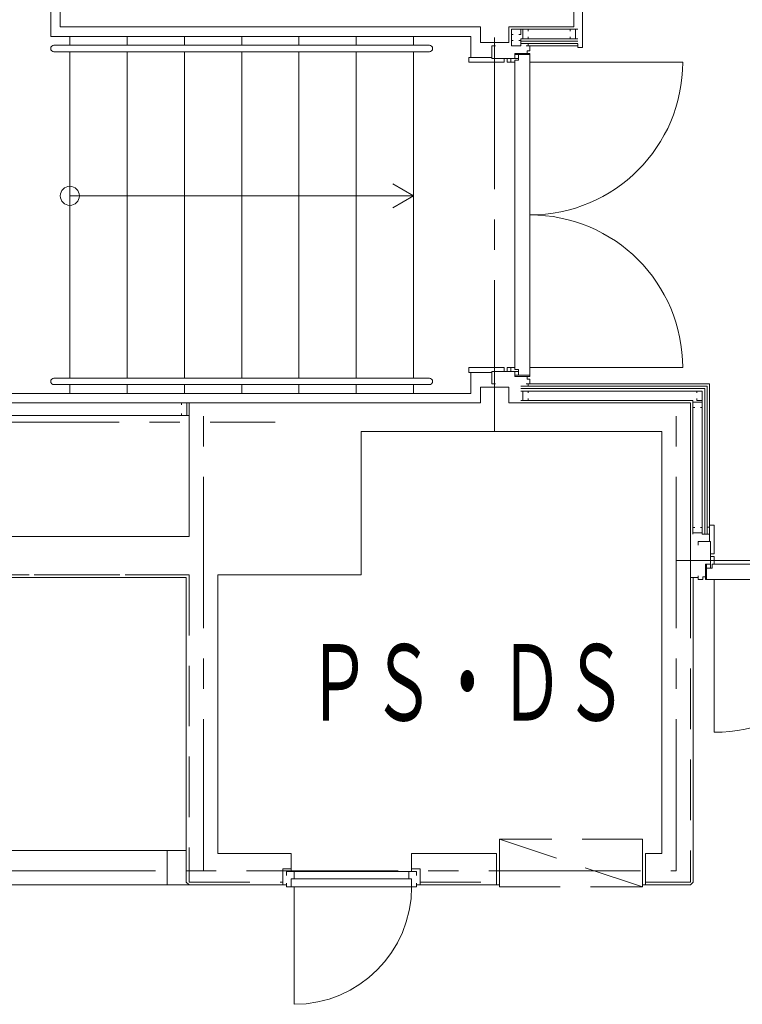
# Model space of a CAD drawing. Units: millimetres. Extents: x -33650 to 32900, y -27866 to 24710.
# Drawn here: x 12062 to 15847, y -16253 to -11096 of the extents above; entities that cross this region are included whole.
import ezdxf
from ezdxf.enums import TextEntityAlignment as Align

# ---------------------------------------------------------------- set-up
doc = ezdxf.new("R2010")
doc.units = ezdxf.units.MM
doc.header["$LTSCALE"] = 25
doc.linetypes.add('CENTER', pattern=[50.8, 31.75, -6.35, 6.35, -6.35])
doc.linetypes.add('DASHED', pattern=[19.05, 12.7, -6.35])
for name, color, linetype in [('_0-0_0', 7, 'Continuous'), ('_0-9_図面枠', 7, 'Continuous'), ('_0-c_面積ハッチング__施設共用部__', 7, 'Continuous'), ('_1-3_道路____2', 7, 'Continuous'), ('_1-4_道路測点', 7, 'Continuous'), ('_1-5_面積ポリライン1F', 7, 'Continuous'), ('_1-6_面積ポリライン2F', 7, 'Continuous'), ('_1-c_17_表罫線1', 7, 'Continuous'), ('_1-d_17_GL線', 7, 'Continuous'), ('_2-0_Q_求積線', 7, 'Continuous'), ('_2-1_Q_求積文字', 7, 'Continuous'), ('_2-2_Q_求積寸法', 7, 'Continuous'), ('_2-7_04_文字1', 7, 'Continuous'), ('_2-f_04_文字2', 7, 'Continuous'), ('_4-1_11_建具5', 7, 'Continuous'), ('_5-3_10_間仕切2', 7, 'Continuous')]:
    doc.layers.add(name, color=color, linetype=linetype)
doc.styles.add('dcStyle0', font='txt.shx', dxfattribs={"width": 0.8, "bigfont": 'bigfont'})

# ---------------------------------------------------------------- blocks, each defined once
blk = doc.blocks.new('DC_GROUP_１階・２階\u3000ホール平面\u3000観覧席配置図：20190206_210')
at = {"layer": '_2-0_Q_求積線', "color": 7, "linetype": 'Continuous', "lineweight": 13}
for p, q in [((14985, -10976.9), (14985, -10956.9)), ((14985, -10956.9), (15010, -10956.9)), ((15010, -10956.9), (15010, -11002.9)), ((15010, -11002.9), (15025, -11002.9)), ((15025, -11036.9), (15010, -11036.9)), ((15010, -11036.9), (15010, -11241.9)), ((15025, -11002.9), (15025, -11036.9)), ((14985, -11241.9), (14985, -11221.9)), ((15010, -11241.9), (14985, -11241.9))]:
    blk.add_line(p, q, dxfattribs=at)
blk = doc.blocks.new('DC_GROUP_１階・２階\u3000ホール平面\u3000観覧席配置図：20190206_214')
at = {"layer": '_2-0_Q_求積線', "color": 7, "linetype": 'Continuous', "lineweight": 13}
for p, q in [((14600, -12918.2), (14415, -12918.2)), ((14415, -12918.2), (14415, -12943.2)), ((14415, -12943.2), (14535, -12943.2)), ((14600, -12938.2), (14600, -12918.2))]:
    blk.add_line(p, q, dxfattribs=at)
blk = doc.blocks.new('DC_GROUP_１階・２階\u3000ホール平面\u3000観覧席配置図：20190206_215')
at = {"layer": '_2-0_Q_求積線', "color": 7, "linetype": 'Continuous', "lineweight": 13}
for p, q in [((14415, -11318.2), (14415, -11293.2)), ((14415, -11293.2), (14535, -11293.2)), ((14600, -11318.2), (14415, -11318.2)), ((14600, -11298.2), (14600, -11318.2))]:
    blk.add_line(p, q, dxfattribs=at)
blk = doc.blocks.new('DC_GROUP_１階・２階\u3000ホール平面\u3000観覧席配置図：20190206_229')
at = {"layer": '_2-0_Q_求積線', "color": 7, "linetype": 'Continuous', "lineweight": 13}
for p, q in [((15700, -13743.2), (15675, -13743.2)), ((15675, -13743.2), (15675, -13828.2)), ((15700, -13893.2), (15700, -13743.2)), ((15680, -13893.2), (15700, -13893.2))]:
    blk.add_line(p, q, dxfattribs=at)
blk = doc.blocks.new('DC_GROUP_１階・２階\u3000ホール平面\u3000観覧席配置図：20190206_230')
at = {"layer": '_2-0_Q_求積線', "color": 7, "linetype": 'Continuous', "lineweight": 13}
for p, q in [((14100, -15596.2), (14100, -15558.2)), ((14100, -15558.2), (14140, -15558.2)), ((14140, -15558.2), (14140, -15578.2)), ((14115, -15596.2), (14100, -15596.2)), ((14115, -15638.2), (14115, -15596.2)), ((14140, -15618.2), (14140, -15638.2)), ((14140, -15638.2), (14115, -15638.2))]:
    blk.add_line(p, q, dxfattribs=at)
blk = doc.blocks.new('DC_GROUP_１階・２階\u3000ホール平面\u3000観覧席配置図：20190206_231')
at = {"layer": '_2-0_Q_求積線', "color": 7, "linetype": 'Continuous', "lineweight": 13}
for p, q in [((13500, -15558.2), (13460, -15558.2)), ((13460, -15558.2), (13460, -15578.2)), ((13500, -15596.2), (13500, -15558.2)), ((13460, -15618.2), (13460, -15638.2)), ((13485, -15638.2), (13485, -15596.2)), ((13485, -15596.2), (13500, -15596.2)), ((13460, -15638.2), (13485, -15638.2))]:
    blk.add_line(p, q, dxfattribs=at)
blk = doc.blocks.new('DC_GROUP_１階・２階\u3000ホール平面\u3000観覧席配置図：20190206_458')
at = {"layer": '_2-0_Q_求積線', "color": 7, "linetype": 'Continuous', "lineweight": 18}
for p, q in [((14535, -13003.2), (14535, -12938.2)), ((14535, -12938.2), (14675, -12938.2)), ((14615, -12918.2), (14655, -12918.2)), ((14615, -12918.2), (14615, -12938.2)), ((14635, -12918.2), (14635, -12938.2)), ((14655, -12938.2), (14655, -12964.2)), ((14655, -12958.2), (14735, -12958.2)), ((14655, -12964.2), (14735, -12964.2)), ((14720, -12964.3), (14720, -12978.2)), ((14735, -12978.2), (14720, -12978.2)), ((14735, -12958.2), (14735, -12964.2)), ((14735, -12978.2), (14735, -13003.2)), ((14555, -13003.2), (14535, -13003.2)), ((14735, -13003.2), (14715, -13003.2)), ((14735, -13003.2), (14715, -13003.2))]:
    blk.add_line(p, q, dxfattribs=at)
blk = doc.blocks.new('DC_GROUP_１階・２階\u3000ホール平面\u3000観覧席配置図：20190206_459')
at = {"layer": '_2-0_Q_求積線', "color": 7, "linetype": 'Continuous', "lineweight": 18}
for p, q in [((14555, -11233.2), (14535, -11233.2)), ((14535, -11233.2), (14535, -11298.2)), ((14735, -11233.2), (14715, -11233.2)), ((14735, -11233.2), (14715, -11233.2)), ((14735, -11258.2), (14735, -11233.2)), ((14655, -11272.2), (14735, -11272.2)), ((14655, -11298.2), (14655, -11272.2)), ((14655, -11278.2), (14735, -11278.2)), ((14735, -11258.2), (14720, -11258.2)), ((14720, -11272.1), (14720, -11258.2)), ((14735, -11278.2), (14735, -11272.2)), ((14535, -11298.2), (14675, -11298.2)), ((14615, -11318.2), (14615, -11298.2)), ((14615, -11318.2), (14655, -11318.2)), ((14635, -11318.2), (14635, -11298.2))]:
    blk.add_line(p, q, dxfattribs=at)
blk = doc.blocks.new('DC_GROUP_１階・２階\u3000ホール平面\u3000観覧席配置図：20190206_460')
at = {"layer": '_2-0_Q_求積線', "color": 7, "linetype": 'Continuous', "lineweight": 18}
for p, q in [((15615, -13848.2), (15615, -13828.2)), ((15615, -13828.2), (15680, -13828.2)), ((15680, -13828.2), (15680, -13968.2)), ((15700, -13908.2), (15680, -13908.2)), ((15700, -13908.2), (15700, -13948.2)), ((15654, -13948.2), (15654, -14028.2)), ((15680, -13948.2), (15654, -13948.2)), ((15660, -13948.2), (15660, -14028.2)), ((15700, -13928.2), (15680, -13928.2)), ((15615, -14028.2), (15615, -14008.2)), ((15615, -14028.2), (15615, -14008.2)), ((15640, -14028.2), (15615, -14028.2)), ((15640, -14028.2), (15640, -14013.2)), ((15653.9, -14013.2), (15640, -14013.2)), ((15660, -14028.2), (15654, -14028.2))]:
    blk.add_line(p, q, dxfattribs=at)
blk = doc.blocks.new('DC_GROUP_１階・２階\u3000ホール平面\u3000観覧席配置図：20190206_593')
at = {"layer": '_2-0_Q_求積線', "color": 7, "linetype": 'Continuous', "lineweight": 13}
for p, q in [((14985, -10976.9), (14985, -10956.9)), ((14985, -10956.9), (15010, -10956.9)), ((15010, -10956.9), (15010, -11002.9)), ((15010, -11002.9), (15025, -11002.9)), ((15025, -11036.9), (15010, -11036.9)), ((15010, -11036.9), (15010, -11241.9)), ((15025, -11002.9), (15025, -11036.9)), ((14985, -11241.9), (14985, -11221.9)), ((15010, -11241.9), (14985, -11241.9))]:
    blk.add_line(p, q, dxfattribs=at)
blk = doc.blocks.new('DC_GROUP_１階・２階\u3000ホール平面\u3000観覧席配置図：20190206_597')
at = {"layer": '_2-0_Q_求積線', "color": 7, "linetype": 'Continuous', "lineweight": 13}
for p, q in [((14600, -12918.2), (14415, -12918.2)), ((14415, -12918.2), (14415, -12943.2)), ((14415, -12943.2), (14535, -12943.2)), ((14600, -12938.2), (14600, -12918.2))]:
    blk.add_line(p, q, dxfattribs=at)
blk = doc.blocks.new('DC_GROUP_１階・２階\u3000ホール平面\u3000観覧席配置図：20190206_598')
at = {"layer": '_2-0_Q_求積線', "color": 7, "linetype": 'Continuous', "lineweight": 13}
for p, q in [((14415, -11318.2), (14415, -11293.2)), ((14415, -11293.2), (14535, -11293.2)), ((14600, -11298.2), (14600, -11318.2))]:
    blk.add_line(p, q, dxfattribs=at)
blk = doc.blocks.new('DC_GROUP_１階・２階\u3000ホール平面\u3000観覧席配置図：20190206_611')
at = {"layer": '_2-0_Q_求積線', "color": 7, "linetype": 'Continuous', "lineweight": 13}
for p, q in [((15700, -13743.2), (15675, -13743.2)), ((15675, -13743.2), (15675, -13828.2)), ((15700, -13893.2), (15700, -13743.2)), ((15680, -13893.2), (15700, -13893.2))]:
    blk.add_line(p, q, dxfattribs=at)
blk = doc.blocks.new('DC_GROUP_１階・２階\u3000ホール平面\u3000観覧席配置図：20190206_612')
at = {"layer": '_2-0_Q_求積線', "color": 7, "linetype": 'Continuous', "lineweight": 13}
for p, q in [((14100, -15596.2), (14100, -15558.2)), ((14100, -15558.2), (14140, -15558.2)), ((14140, -15558.2), (14140, -15578.2)), ((14115, -15596.2), (14100, -15596.2)), ((14115, -15638.2), (14115, -15596.2)), ((14140, -15618.2), (14140, -15638.2)), ((14140, -15638.2), (14115, -15638.2))]:
    blk.add_line(p, q, dxfattribs=at)
blk = doc.blocks.new('DC_GROUP_１階・２階\u3000ホール平面\u3000観覧席配置図：20190206_613')
at = {"layer": '_2-0_Q_求積線', "color": 7, "linetype": 'Continuous', "lineweight": 13}
for p, q in [((13500, -15558.2), (13460, -15558.2)), ((13460, -15558.2), (13460, -15578.2)), ((13500, -15596.2), (13500, -15558.2)), ((13460, -15618.2), (13460, -15638.2)), ((13485, -15638.2), (13485, -15596.2)), ((13485, -15596.2), (13500, -15596.2)), ((13460, -15638.2), (13485, -15638.2))]:
    blk.add_line(p, q, dxfattribs=at)
blk = doc.blocks.new('DC_GROUP_１階・２階\u3000ホール平面\u3000観覧席配置図：20190206_822')
at = {"layer": '_2-0_Q_求積線', "color": 7, "linetype": 'Continuous', "lineweight": 18}
for p, q in [((14535, -13003.2), (14535, -12938.2)), ((14535, -12938.2), (14675, -12938.2)), ((14615, -12918.2), (14655, -12918.2)), ((14615, -12918.2), (14615, -12938.2)), ((14635, -12918.2), (14635, -12938.2)), ((14655, -12938.2), (14655, -12964.2)), ((14655, -12958.2), (14735, -12958.2)), ((14655, -12964.2), (14735, -12964.2)), ((14720, -12964.3), (14720, -12978.2)), ((14735, -12978.2), (14720, -12978.2)), ((14735, -12958.2), (14735, -12964.2)), ((14735, -12978.2), (14735, -13003.2)), ((14555, -13003.2), (14535, -13003.2)), ((14735, -13003.2), (14715, -13003.2)), ((14735, -13003.2), (14715, -13003.2))]:
    blk.add_line(p, q, dxfattribs=at)
blk = doc.blocks.new('DC_GROUP_１階・２階\u3000ホール平面\u3000観覧席配置図：20190206_823')
at = {"layer": '_2-0_Q_求積線', "color": 7, "linetype": 'Continuous', "lineweight": 18}
for p, q in [((14555, -11233.2), (14535, -11233.2)), ((14535, -11233.2), (14535, -11298.2)), ((14735, -11233.2), (14715, -11233.2)), ((14735, -11233.2), (14715, -11233.2)), ((14735, -11258.2), (14735, -11233.2)), ((14655, -11272.2), (14735, -11272.2)), ((14655, -11298.2), (14655, -11272.2)), ((14655, -11278.2), (14735, -11278.2)), ((14735, -11258.2), (14720, -11258.2)), ((14720, -11272.1), (14720, -11258.2)), ((14735, -11278.2), (14735, -11272.2)), ((14535, -11298.2), (14675, -11298.2)), ((14615, -11318.2), (14615, -11298.2)), ((14615, -11318.2), (14655, -11318.2)), ((14635, -11318.2), (14635, -11298.2))]:
    blk.add_line(p, q, dxfattribs=at)
blk = doc.blocks.new('DC_GROUP_１階・２階\u3000ホール平面\u3000観覧席配置図：20190206_824')
at = {"layer": '_2-0_Q_求積線', "color": 7, "linetype": 'Continuous', "lineweight": 18}
for p, q in [((15615, -13848.2), (15615, -13828.2)), ((15615, -13828.2), (15680, -13828.2)), ((15680, -13828.2), (15680, -13968.2)), ((15700, -13908.2), (15680, -13908.2)), ((15700, -13908.2), (15700, -13948.2)), ((15654, -13948.2), (15654, -14028.2)), ((15680, -13948.2), (15654, -13948.2)), ((15660, -13948.2), (15660, -14028.2)), ((15700, -13928.2), (15680, -13928.2)), ((15615, -14028.2), (15615, -14008.2)), ((15615, -14028.2), (15615, -14008.2)), ((15640, -14028.2), (15615, -14028.2)), ((15640, -14028.2), (15640, -14013.2)), ((15653.9, -14013.2), (15640, -14013.2)), ((15660, -14028.2), (15654, -14028.2))]:
    blk.add_line(p, q, dxfattribs=at)
blk = doc.blocks.new('DC_GROUP_１階・２階\u3000ホール平面\u3000観覧席配置図：20190206_310')
at = {"layer": '_4-1_11_建具5', "color": 2, "linetype": 'Continuous', "lineweight": 13}
for p, q in [((14972.9, -11145.7), (14944.9, -11145.7)), ((14944.9, -11145.7), (14944.9, -11155.8)), ((14944.9, -11185.6), (14944.9, -11195.7)), ((14972.9, -11195.7), (14972.9, -11145.7)), ((14944.9, -11195.7), (14972.9, -11195.7))]:
    blk.add_line(p, q, dxfattribs=at)
blk = doc.blocks.new('DC_GROUP_１階・２階\u3000ホール平面\u3000観覧席配置図：20190206_320')
at = {"layer": '_4-1_11_建具5', "color": 2, "linetype": 'Continuous', "lineweight": 13}
for p, q in [((14696.8, -11195.7), (14696.8, -11145.7)), ((14696.8, -11145.7), (14724.8, -11145.7)), ((14724.8, -11145.7), (14724.8, -11155.8)), ((14724.8, -11185.6), (14724.8, -11195.7)), ((14724.8, -11195.7), (14696.8, -11195.7))]:
    blk.add_line(p, q, dxfattribs=at)
blk = doc.blocks.new('DC_GROUP_１階・２階\u3000ホール平面\u3000観覧席配置図：20190206_321')
at = {"layer": '_4-1_11_建具5', "color": 2, "linetype": 'Continuous', "lineweight": 13}
for p, q in [((14637.5, -11233.2), (14637.5, -11205.2)), ((14637.5, -11205.2), (14647.6, -11205.2)), ((14687.5, -11233.2), (14637.5, -11233.2)), ((14677.4, -11205.2), (14687.5, -11205.2)), ((14687.5, -11205.2), (14687.5, -11233.2))]:
    blk.add_line(p, q, dxfattribs=at)
blk = doc.blocks.new('DC_GROUP_１階・２階\u3000ホール平面\u3000観覧席配置図：20190206_322')
at = {"layer": '_4-1_11_建具5', "color": 2, "linetype": 'Continuous', "lineweight": 13}
for p, q in [((14687.5, -11145.7), (14637.5, -11145.7)), ((14637.5, -11145.7), (14637.5, -11173.7)), ((14637.5, -11173.7), (14647.6, -11173.7)), ((14677.4, -11173.7), (14687.5, -11173.7)), ((14687.5, -11173.7), (14687.5, -11145.7))]:
    blk.add_line(p, q, dxfattribs=at)
blk = doc.blocks.new('DC_GROUP_１階・２階\u3000ホール平面\u3000観覧席配置図：20190206_341')
at = {"layer": '_4-1_11_建具5', "color": 2, "linetype": 'Continuous', "lineweight": 13}
for p, q in [((15587.5, -13784.1), (15587.5, -13756.1)), ((15587.5, -13756.1), (15597.6, -13756.1)), ((15627.4, -13756.1), (15637.5, -13756.1)), ((15637.5, -13756.1), (15637.5, -13784.1)), ((15637.5, -13784.1), (15587.5, -13784.1))]:
    blk.add_line(p, q, dxfattribs=at)
blk = doc.blocks.new('DC_GROUP_１階・２階\u3000ホール平面\u3000観覧席配置図：20190206_342')
at = {"layer": '_4-1_11_建具5', "color": 2, "linetype": 'Continuous', "lineweight": 13}
for p, q in [((15609.5, -13050.8), (15609.5, -13040.7)), ((15609.5, -13040.7), (15637.5, -13040.7)), ((15637.5, -13040.7), (15637.5, -13090.7)), ((15609.5, -13090.7), (15609.5, -13080.6)), ((15637.5, -13090.7), (15609.5, -13090.7))]:
    blk.add_line(p, q, dxfattribs=at)
blk = doc.blocks.new('DC_GROUP_１階・２階\u3000ホール平面\u3000観覧席配置図：20190206_343')
at = {"layer": '_4-1_11_建具5', "color": 2, "linetype": 'Continuous', "lineweight": 13}
for p, q in [((14724.8, -13040.7), (14696.8, -13040.7)), ((14696.8, -13040.7), (14696.8, -13090.7)), ((14724.8, -13050.8), (14724.8, -13040.7)), ((14696.8, -13090.7), (14724.8, -13090.7)), ((14724.8, -13090.7), (14724.8, -13080.6))]:
    blk.add_line(p, q, dxfattribs=at)
blk = doc.blocks.new('DC_GROUP_１階・２階\u3000ホール平面\u3000観覧席配置図：20190206_344')
at = {"layer": '_4-1_11_建具5', "color": 2, "linetype": 'Continuous', "lineweight": 13}
for p, q in [((15587.5, -13127.6), (15587.5, -13099.6)), ((15587.5, -13099.6), (15637.5, -13099.6)), ((15637.5, -13099.6), (15637.5, -13127.6)), ((15597.6, -13127.6), (15587.5, -13127.6)), ((15637.5, -13127.6), (15627.4, -13127.6))]:
    blk.add_line(p, q, dxfattribs=at)
blk = doc.blocks.new('DC_GROUP_１階・２階\u3000ホール平面\u3000観覧席配置図：20190206_380')
at = {"layer": '_4-1_11_建具5', "color": 2, "linetype": 'Continuous', "lineweight": 13}
for p, q in [((12910.2, -13113.3), (12910.2, -13103.2)), ((12910.2, -13103.2), (12938.2, -13103.2)), ((12938.2, -13103.2), (12938.2, -13168.2)), ((12910.2, -13168.2), (12910.2, -13158.1)), ((12938.2, -13168.2), (12910.2, -13168.2))]:
    blk.add_line(p, q, dxfattribs=at)
blk = doc.blocks.new('DC_GROUP_１階・２階\u3000ホール平面\u3000観覧席配置図：20190206_688')
at = {"layer": '_4-1_11_建具5', "color": 2, "linetype": 'Continuous', "lineweight": 13}
for p, q in [((14972.9, -11145.7), (14944.9, -11145.7)), ((14944.9, -11145.7), (14944.9, -11155.8)), ((14944.9, -11185.6), (14944.9, -11195.7)), ((14972.9, -11195.7), (14972.9, -11145.7)), ((14944.9, -11195.7), (14972.9, -11195.7))]:
    blk.add_line(p, q, dxfattribs=at)
blk = doc.blocks.new('DC_GROUP_１階・２階\u3000ホール平面\u3000観覧席配置図：20190206_698')
at = {"layer": '_4-1_11_建具5', "color": 2, "linetype": 'Continuous', "lineweight": 13}
for p, q in [((14696.8, -11195.7), (14696.8, -11145.7)), ((14696.8, -11145.7), (14724.8, -11145.7)), ((14724.8, -11145.7), (14724.8, -11155.8)), ((14724.8, -11185.6), (14724.8, -11195.7)), ((14724.8, -11195.7), (14696.8, -11195.7))]:
    blk.add_line(p, q, dxfattribs=at)
blk = doc.blocks.new('DC_GROUP_１階・２階\u3000ホール平面\u3000観覧席配置図：20190206_699')
at = {"layer": '_4-1_11_建具5', "color": 2, "linetype": 'Continuous', "lineweight": 13}
for p, q in [((14637.5, -11233.2), (14637.5, -11205.2)), ((14637.5, -11205.2), (14647.6, -11205.2)), ((14687.5, -11233.2), (14637.5, -11233.2)), ((14677.4, -11205.2), (14687.5, -11205.2)), ((14687.5, -11205.2), (14687.5, -11233.2))]:
    blk.add_line(p, q, dxfattribs=at)
blk = doc.blocks.new('DC_GROUP_１階・２階\u3000ホール平面\u3000観覧席配置図：20190206_700')
at = {"layer": '_4-1_11_建具5', "color": 2, "linetype": 'Continuous', "lineweight": 13}
for p, q in [((14687.5, -11145.7), (14637.5, -11145.7)), ((14637.5, -11145.7), (14637.5, -11173.7)), ((14637.5, -11173.7), (14647.6, -11173.7)), ((14677.4, -11173.7), (14687.5, -11173.7)), ((14687.5, -11173.7), (14687.5, -11145.7))]:
    blk.add_line(p, q, dxfattribs=at)
blk = doc.blocks.new('DC_GROUP_１階・２階\u3000ホール平面\u3000観覧席配置図：20190206_719')
at = {"layer": '_4-1_11_建具5', "color": 2, "linetype": 'Continuous', "lineweight": 13}
for p, q in [((15587.5, -13784.1), (15587.5, -13756.1)), ((15587.5, -13756.1), (15597.6, -13756.1)), ((15627.4, -13756.1), (15637.5, -13756.1)), ((15637.5, -13756.1), (15637.5, -13784.1)), ((15637.5, -13784.1), (15587.5, -13784.1))]:
    blk.add_line(p, q, dxfattribs=at)
blk = doc.blocks.new('DC_GROUP_１階・２階\u3000ホール平面\u3000観覧席配置図：20190206_720')
at = {"layer": '_4-1_11_建具5', "color": 2, "linetype": 'Continuous', "lineweight": 13}
for p, q in [((15609.5, -13050.8), (15609.5, -13040.7)), ((15609.5, -13040.7), (15637.5, -13040.7)), ((15637.5, -13040.7), (15637.5, -13090.7)), ((15609.5, -13090.7), (15609.5, -13080.6)), ((15637.5, -13090.7), (15609.5, -13090.7))]:
    blk.add_line(p, q, dxfattribs=at)
blk = doc.blocks.new('DC_GROUP_１階・２階\u3000ホール平面\u3000観覧席配置図：20190206_721')
at = {"layer": '_4-1_11_建具5', "color": 2, "linetype": 'Continuous', "lineweight": 13}
for p, q in [((14724.8, -13040.7), (14696.8, -13040.7)), ((14696.8, -13040.7), (14696.8, -13090.7)), ((14724.8, -13050.8), (14724.8, -13040.7)), ((14696.8, -13090.7), (14724.8, -13090.7)), ((14724.8, -13090.7), (14724.8, -13080.6))]:
    blk.add_line(p, q, dxfattribs=at)
blk = doc.blocks.new('DC_GROUP_１階・２階\u3000ホール平面\u3000観覧席配置図：20190206_722')
at = {"layer": '_4-1_11_建具5', "color": 2, "linetype": 'Continuous', "lineweight": 13}
for p, q in [((15587.5, -13127.6), (15587.5, -13099.6)), ((15587.5, -13099.6), (15637.5, -13099.6)), ((15637.5, -13099.6), (15637.5, -13127.6)), ((15597.6, -13127.6), (15587.5, -13127.6)), ((15637.5, -13127.6), (15627.4, -13127.6))]:
    blk.add_line(p, q, dxfattribs=at)
blk = doc.blocks.new('DC_GROUP_１階・２階\u3000ホール平面\u3000観覧席配置図：20190206_751')
at = {"layer": '_4-1_11_建具5', "color": 2, "linetype": 'Continuous', "lineweight": 13}
for p, q in [((12910.2, -13113.3), (12910.2, -13103.2)), ((12910.2, -13103.2), (12938.2, -13103.2)), ((12938.2, -13103.2), (12938.2, -13168.2)), ((12910.2, -13168.2), (12910.2, -13158.1)), ((12938.2, -13168.2), (12910.2, -13168.2))]:
    blk.add_line(p, q, dxfattribs=at)
blk = doc.blocks.new('DC_GROUP_１階・２階\u3000ホール平面\u3000観覧席配置図：20190206_413')
at = {"layer": '_2-2_Q_求積寸法', "color": 8, "linetype": 'Continuous', "lineweight": 13}
for p, q in [((15535, -11318.2), (14735, -11318.2)), ((14735, -12918.2), (15535, -12918.2))]:
    blk.add_line(p, q, dxfattribs=at)
for centre, start, end in [((14735, -11318.2), 270, 0), ((14735, -12918.2), 360, 90)]:
    blk.add_arc(centre, 800, start, end, dxfattribs=at)
blk = doc.blocks.new('DC_GROUP_１階・２階\u3000ホール平面\u3000観覧席配置図：20190206_416')
at = {"layer": '_2-2_Q_求積寸法', "color": 8, "linetype": 'Continuous', "lineweight": 13}
for p, q in [((15700, -14028.2), (15700, -14828.2)), ((17300, -14828.2), (17300, -14028.2))]:
    blk.add_line(p, q, dxfattribs=at)
for centre, start, end in [((15700, -14028.2), 270, 360), ((17300, -14028.2), 180, 270)]:
    blk.add_arc(centre, 800, start, end, dxfattribs=at)
blk = doc.blocks.new('DC_GROUP_１階・２階\u3000ホール平面\u3000観覧席配置図：20190206_782')
at = {"layer": '_2-2_Q_求積寸法', "color": 8, "linetype": 'Continuous', "lineweight": 13}
for p, q in [((15535, -11318.2), (14735, -11318.2)), ((14735, -12918.2), (15535, -12918.2))]:
    blk.add_line(p, q, dxfattribs=at)
for centre, start, end in [((14735, -11318.2), 270, 0), ((14735, -12918.2), 360, 90)]:
    blk.add_arc(centre, 800, start, end, dxfattribs=at)
blk = doc.blocks.new('DC_GROUP_１階・２階\u3000ホール平面\u3000観覧席配置図：20190206_784')
at = {"layer": '_2-2_Q_求積寸法', "color": 8, "linetype": 'Continuous', "lineweight": 13}
for p, q in [((15700, -14028.2), (15700, -14828.2)), ((17300, -14828.2), (17300, -14028.2))]:
    blk.add_line(p, q, dxfattribs=at)
for centre, start, end in [((15700, -14028.2), 270, 360), ((17300, -14028.2), 180, 270)]:
    blk.add_arc(centre, 800, start, end, dxfattribs=at)
blk = doc.blocks.new('DC_GROUP_１階・２階\u3000ホール平面\u3000観覧席配置図：20190206_471')
at = {"layer": '_2-7_04_文字1', "color": 9, "linetype": 'Continuous', "lineweight": 13}
for p, q in [((14016.7, -11955.7), (14125, -12018.2)), ((14125, -12018.2), (14016.7, -12080.7))]:
    blk.add_line(p, q, dxfattribs=at)
blk = doc.blocks.new('DC_GROUP_１階・２階\u3000ホール平面\u3000観覧席配置図：20190206_835')
at = {"layer": '_2-7_04_文字1', "color": 9, "linetype": 'Continuous', "lineweight": 13}
for p, q in [((14016.7, -11955.7), (14125, -12018.2)), ((14125, -12018.2), (14016.7, -12080.7))]:
    blk.add_line(p, q, dxfattribs=at)
blk = doc.blocks.new('DC_GROUP_１階・２階\u3000ホール平面\u3000観覧席配置図：20190206_553')
at = {"layer": '_2-f_04_文字2', "color": 4, "linetype": 'DASHED', "lineweight": 13}
for p, q in [((15325, -15388.2), (14575, -15388.2)), ((14575, -15388.2), (14575, -15638.2)), ((15325, -15638.2), (15325, -15388.2)), ((14575, -15638.2), (15325, -15638.2))]:
    blk.add_line(p, q, dxfattribs=at)
blk = doc.blocks.new('DC_GROUP_１階・２階\u3000ホール平面\u3000観覧席配置図：20190206_552')
at = {"layer": '_2-f_04_文字2', "color": 4, "linetype": 'DASHED', "lineweight": 18}
blk.add_line((15325, -15638.2), (14575, -15388.2), dxfattribs=at)
at = {"layer": '_2-f_04_文字2', "linetype": 'Continuous'}
blk.add_blockref('DC_GROUP_１階・２階\u3000ホール平面\u3000観覧席配置図：20190206_553', (0, 0), dxfattribs=at)
blk = doc.blocks.new('DC_GROUP_１階・２階\u3000ホール平面\u3000観覧席配置図：20190206_905')
at = {"layer": '_2-f_04_文字2', "color": 4, "linetype": 'DASHED', "lineweight": 13}
for p, q in [((15325, -15388.2), (14575, -15388.2)), ((14575, -15388.2), (14575, -15638.2)), ((15325, -15638.2), (15325, -15388.2)), ((14575, -15638.2), (15325, -15638.2))]:
    blk.add_line(p, q, dxfattribs=at)
blk = doc.blocks.new('DC_GROUP_１階・２階\u3000ホール平面\u3000観覧席配置図：20190206_904')
at = {"layer": '_2-f_04_文字2', "color": 4, "linetype": 'DASHED', "lineweight": 18}
blk.add_line((15325, -15638.2), (14575, -15388.2), dxfattribs=at)
at = {"layer": '_2-f_04_文字2', "linetype": 'Continuous'}
blk.add_blockref('DC_GROUP_１階・２階\u3000ホール平面\u3000観覧席配置図：20190206_905', (0, 0), dxfattribs=at)
blk = doc.blocks.new('DC_GROUP_１階・２階\u3000ホール平面\u3000観覧席配置図：20190206_447')
at = {"layer": '_5-3_10_間仕切2', "color": 9, "linetype": 'Continuous', "lineweight": 13}
for p, q in [((12242, -11229.2), (14208, -11229.2)), ((14208, -11263.2), (12242, -11263.2))]:
    blk.add_line(p, q, dxfattribs=at)
for centre, start, end in [((12242, -11246.2), 90, 270), ((14208, -11246.2), 270, 90)]:
    blk.add_arc(centre, 17, start, end, dxfattribs=at)
blk = doc.blocks.new('DC_GROUP_１階・２階\u3000ホール平面\u3000観覧席配置図：20190206_448')
at = {"layer": '_5-3_10_間仕切2', "color": 9, "linetype": 'Continuous', "lineweight": 13}
for p, q in [((14208, -12973.2), (12242, -12973.2)), ((12242, -13007.2), (14208, -13007.2))]:
    blk.add_line(p, q, dxfattribs=at)
for centre, start, end in [((12242, -12990.2), 90, 270), ((14208, -12990.2), 270, 90)]:
    blk.add_arc(centre, 17, start, end, dxfattribs=at)
blk = doc.blocks.new('DC_GROUP_１階・２階\u3000ホール平面\u3000観覧席配置図：20190206_811')
at = {"layer": '_5-3_10_間仕切2', "color": 9, "linetype": 'Continuous', "lineweight": 13}
for p, q in [((12242, -11229.2), (14208, -11229.2)), ((14208, -11263.2), (12242, -11263.2))]:
    blk.add_line(p, q, dxfattribs=at)
for centre, start, end in [((12242, -11246.2), 90, 270), ((14208, -11246.2), 270, 90)]:
    blk.add_arc(centre, 17, start, end, dxfattribs=at)
blk = doc.blocks.new('DC_GROUP_１階・２階\u3000ホール平面\u3000観覧席配置図：20190206_812')
at = {"layer": '_5-3_10_間仕切2', "color": 9, "linetype": 'Continuous', "lineweight": 13}
for p, q in [((14208, -12973.2), (12242, -12973.2)), ((12242, -13007.2), (14208, -13007.2))]:
    blk.add_line(p, q, dxfattribs=at)
for centre, start, end in [((12242, -12990.2), 90, 270), ((14208, -12990.2), 270, 90)]:
    blk.add_arc(centre, 17, start, end, dxfattribs=at)

msp = doc.modelspace()

# ---------------------------------------------------------------- linework, layer by layer
at = {"layer": '_0-0_0', "color": 0, "linetype": 'Continuous', "lineweight": 18}
for p, q in [((12225, -10883.2), (12225, -11183.2)), ((12225, -10883.2), (12225, -11183.2)), ((12225, -11183.2), (14425, -11183.2)), ((12225, -11183.2), (14425, -11183.2)), ((14425, -11290.7), (14425, -11183.2)), ((14425, -11290.7), (14425, -11183.2)), ((14725, -11233.2), (14725, -11220.7)), ((14725, -11233.2), (14725, -11220.7)), ((14985, -11233.2), (14725, -11233.2)), ((14985, -11233.2), (14725, -11233.2)), ((14425, -13053.2), (14425, -12943.2)), ((14425, -13053.2), (14425, -13000.7)), ((15675, -13003.2), (14725, -13003.2)), ((14725, -13015.7), (14725, -13003.2)), ((15675, -13003.2), (14725, -13003.2)), ((14725, -13015.7), (14725, -13003.2)), ((15675, -13753.2), (15675, -13003.2)), ((15675, -13753.2), (15675, -13003.2)), ((14425, -13053.2), (2900, -13053.2)), ((14425, -13053.2), (6900, -13053.2)), ((15662.5, -13753.2), (15675, -13753.2)), ((15662.5, -13753.2), (15675, -13753.2))]:
    msp.add_line(p, q, dxfattribs=at)
at = {"layer": '_0-9_図面枠', "color": 0, "linetype": 'CENTER', "lineweight": 13}
for p, q in [((14550, -13253.2), (14550, -11058.2)), ((13025, -15553.2), (13025, -13103.2)), ((15500, -15553.2), (15500, -13145.6)), ((2900, -13203.2), (13400, -13203.2)), ((15500, -13928.2), (19700, -13928.2)), ((6900, -15553.2), (15500, -15553.2))]:
    msp.add_line(p, q, dxfattribs=at)
at = {"layer": '_1-3_道路____2', "color": 0, "linetype": 'Continuous', "lineweight": 18}
for p, q in [((13850, -14003.2), (13850, -13253.2)), ((13850, -13253.2), (15425, -13253.2)), ((13850, -14003.2), (13850, -13253.2)), ((13850, -13253.2), (15425, -13253.2)), ((15425, -15463.2), (15425, -13253.2)), ((15425, -15463.2), (15425, -13253.2)), ((12935, -14018.2), (4665, -14018.2)), ((12935, -14018.2), (6900, -14018.2)), ((12935, -14018.2), (12935, -15613.2)), ((12935, -14018.2), (12935, -15613.2)), ((13100, -14003.2), (13850, -14003.2)), ((13100, -14003.2), (13100, -15463.2)), ((13100, -14003.2), (13850, -14003.2)), ((13100, -14003.2), (13100, -15463.2)), ((15575, -14018.2), (15615, -14018.2)), ((15575, -14018.2), (15615, -14018.2)), ((15590, -15613.2), (15590, -14018.2)), ((15590, -15613.2), (15590, -14018.2)), ((13100, -15463.2), (13485, -15463.2)), ((13100, -15463.2), (13485, -15463.2)), ((13485, -15558.2), (13485, -15463.2)), ((13485, -15558.2), (13485, -15463.2)), ((14115, -15463.2), (14560, -15463.2)), ((14115, -15558.2), (14115, -15463.2)), ((14115, -15463.2), (14560, -15463.2)), ((14115, -15558.2), (14115, -15463.2)), ((15340, -15463.2), (15425, -15463.2)), ((15340, -15463.2), (15425, -15463.2)), ((12935, -15613.2), (12950, -15628.2)), ((12935, -15613.2), (12950, -15628.2)), ((15575, -15628.2), (15590, -15613.2)), ((15575, -15628.2), (15590, -15613.2)), ((12950, -15628.2), (13460, -15628.2)), ((12950, -15628.2), (13460, -15628.2)), ((14140, -15628.2), (14575, -15628.2)), ((14140, -15628.2), (14575, -15628.2)), ((15325, -15628.2), (15575, -15628.2)), ((15325, -15628.2), (15575, -15628.2))]:
    msp.add_line(p, q, dxfattribs=at)
at = {"layer": '_1-4_道路測点', "color": 0, "linetype": 'Continuous', "lineweight": 18}
for p, q in [((12275, -11133.2), (12275, -10903.2)), ((12275, -11133.2), (12275, -10903.2)), ((14965, -10968.2), (14965, -11133.2)), ((14965, -10968.2), (14965, -11133.2)), ((12275, -11133.2), (14475, -11133.2)), ((12275, -11133.2), (14475, -11133.2)), ((14475, -11215.7), (14475, -11133.2)), ((14475, -11215.7), (14475, -11133.2)), ((14625, -11133.2), (14965, -11133.2)), ((14625, -11215.7), (14625, -11133.2)), ((14625, -11133.2), (14965, -11133.2)), ((14625, -11215.7), (14625, -11133.2)), ((14625, -11215.7), (14475, -11215.7)), ((14625, -11215.7), (14475, -11215.7)), ((14475, -13103.2), (14475, -13020.7)), ((14625, -13020.7), (14475, -13020.7)), ((14475, -13103.2), (14475, -13020.7)), ((14625, -13020.7), (14475, -13020.7)), ((14625, -13103.2), (14625, -13020.7)), ((14625, -13103.2), (14625, -13020.7)), ((12950, -13103.2), (14475, -13103.2)), ((12950, -13803.2), (12950, -13103.2)), ((12950, -13103.2), (14475, -13103.2)), ((12950, -13803.2), (12950, -13103.2)), ((14625, -13103.2), (15575, -13103.2)), ((14625, -13103.2), (15575, -13103.2)), ((15575, -14018.2), (15575, -13103.2)), ((15575, -14018.2), (15575, -13103.2)), ((5350, -13803.2), (12950, -13803.2)), ((6900, -13803.2), (12950, -13803.2)), ((14560, -15628.2), (14560, -15463.2)), ((14560, -15628.2), (14560, -15463.2)), ((15340, -15628.2), (15340, -15463.2)), ((15340, -15628.2), (15340, -15463.2)), ((13440, -15543.2), (13440, -15628.2)), ((13485, -15543.2), (13440, -15543.2)), ((13440, -15543.2), (13440, -15628.2)), ((13485, -15543.2), (13440, -15543.2)), ((14115, -15543.2), (14160, -15543.2)), ((14115, -15543.2), (14160, -15543.2)), ((14160, -15543.2), (14160, -15628.2)), ((14160, -15543.2), (14160, -15628.2))]:
    msp.add_line(p, q, dxfattribs=at)
at = {"layer": '_1-5_面積ポリライン1F', "color": 0, "linetype": 'Continuous', "lineweight": 18}
for p, q in [((12935, -15448.2), (6730, -15448.2)), ((12935, -15448.2), (6900, -15448.2)), ((12835, -15448.2), (12835, -15628.2)), ((12835, -15448.2), (12835, -15628.2)), ((12950, -15628.2), (6730, -15628.2)), ((12950, -15628.2), (6900, -15628.2))]:
    msp.add_line(p, q, dxfattribs=at)
at = {"layer": '_1-6_面積ポリライン2F', "color": 0, "linetype": 'DASHED', "lineweight": 18}
for p, q in [((4650, -14003.2), (12950, -14003.2)), ((6900, -14003.2), (12950, -14003.2)), ((12950, -14003.2), (12950, -15613.2)), ((12950, -14003.2), (12950, -15613.2)), ((15575, -14018.2), (15575, -15613.2)), ((15575, -14018.2), (15575, -15613.2)), ((12950, -15613.2), (13440, -15613.2)), ((12950, -15613.2), (13440, -15613.2)), ((14160, -15613.2), (14560, -15613.2)), ((14160, -15613.2), (14560, -15613.2)), ((15340, -15613.2), (15575, -15613.2)), ((15340, -15613.2), (15575, -15613.2))]:
    msp.add_line(p, q, dxfattribs=at)
at = {"layer": '_1-c_17_表罫線1', "color": 0, "linetype": 'Continuous', "lineweight": 18}
for p, q in [((14637.5, -11145.7), (14637.5, -11233.2)), ((14985, -11145.7), (14637.5, -11145.7)), ((14637.5, -11145.7), (14637.5, -11233.2)), ((14985, -11145.7), (14637.5, -11145.7)), ((14687.5, -11195.7), (14687.5, -11233.2)), ((14985, -11195.7), (14687.5, -11195.7)), ((14687.5, -11195.7), (14687.5, -11233.2)), ((14985, -11195.7), (14687.5, -11195.7)), ((15637.5, -13040.7), (14687.5, -13040.7)), ((15637.5, -13040.7), (14687.5, -13040.7)), ((15637.5, -13040.7), (15637.5, -13790.7)), ((15637.5, -13040.7), (15637.5, -13790.7)), ((15587.5, -13090.7), (14687.5, -13090.7)), ((15587.5, -13090.7), (14687.5, -13090.7)), ((15587.5, -13090.7), (15587.5, -13790.7)), ((15587.5, -13090.7), (15587.5, -13790.7)), ((5350, -13103.2), (12950, -13103.2)), ((6900, -13103.2), (12950, -13103.2)), ((5350, -13168.2), (12950, -13168.2)), ((6900, -13168.2), (12950, -13168.2)), ((15637.5, -13790.7), (15675, -13790.7)), ((15637.5, -13790.7), (15675, -13790.7))]:
    msp.add_line(p, q, dxfattribs=at)
at = {"layer": '_1-d_17_GL線', "color": 0, "linetype": 'Continuous', "lineweight": 18}
for p, q in [((14985, -11208.2), (14687.5, -11208.2)), ((14985, -11208.2), (14687.5, -11208.2)), ((14985, -11220.7), (14687.5, -11220.7)), ((14985, -11220.7), (14687.5, -11220.7)), ((15662.5, -13015.7), (14687.5, -13015.7)), ((15662.5, -13015.7), (14687.5, -13015.7)), ((15650, -13028.2), (14687.5, -13028.2)), ((15650, -13028.2), (14687.5, -13028.2)), ((15650, -13790.7), (15650, -13028.2)), ((15650, -13790.7), (15650, -13028.2)), ((15662.5, -13790.7), (15662.5, -13015.7)), ((15662.5, -13790.7), (15662.5, -13015.7))]:
    msp.add_line(p, q, dxfattribs=at)
at = {"layer": '_2-1_Q_求積文字', "color": 0, "linetype": 'Continuous', "lineweight": 18}
for p, q in [((14675, -11308.2), (14675, -11278.2)), ((14675, -11308.2), (14675, -11278.2)), ((14735, -12958.2), (14735, -11278.2)), ((14735, -12958.2), (14735, -11278.2)), ((14655, -12928.2), (14655, -11308.2)), ((14655, -11308.2), (14675, -11308.2)), ((14655, -12928.2), (14655, -11308.2)), ((14655, -11308.2), (14675, -11308.2)), ((14665, -11308.2), (14675, -11308.2)), ((14665, -11308.2), (14675, -11308.2)), ((14655, -12928.2), (14675, -12928.2)), ((14655, -12928.2), (14675, -12928.2)), ((14665, -12928.2), (14675, -12928.2)), ((14665, -12928.2), (14675, -12928.2)), ((14675, -12928.2), (14675, -12958.2)), ((14675, -12928.2), (14675, -12958.2)), ((15690, -13968.2), (15660, -13968.2)), ((15690, -13968.2), (15660, -13968.2)), ((15690, -13948.2), (17310, -13948.2)), ((15690, -13948.2), (15690, -13968.2)), ((15690, -13948.2), (17310, -13948.2)), ((15690, -13948.2), (15690, -13968.2)), ((15690, -13958.2), (15690, -13968.2)), ((15690, -13958.2), (15690, -13968.2)), ((15660, -14028.2), (17340, -14028.2)), ((15660, -14028.2), (17340, -14028.2)), ((13500, -15596.2), (14100, -15596.2)), ((13500, -15596.2), (14100, -15596.2)), ((13485, -15638.2), (14115, -15638.2)), ((13485, -15638.2), (14115, -15638.2))]:
    msp.add_line(p, q, dxfattribs=at)
at = {"layer": '_2-2_Q_求積寸法', "color": 0, "linetype": 'Continuous', "lineweight": 18}
for p, q in [((13500, -15558.2), (14100, -15558.2)), ((13500, -15558.2), (14100, -15558.2)), ((13500, -15638.2), (13500, -16253.2)), ((13500, -15638.2), (13500, -16253.2))]:
    msp.add_line(p, q, dxfattribs=at)
msp.add_arc((13500, -15638.2), 615, 270, 0, dxfattribs=at)
msp.add_arc((13500, -15638.2), 615, 270, 0, dxfattribs=at)
at = {"layer": '_2-7_04_文字1', "color": 0, "linetype": 'Continuous', "lineweight": 18}
for p, q in [((12325, -11183.2), (12325, -11229.2)), ((12325, -11183.2), (12325, -11229.2)), ((12625, -11183.2), (12625, -11229.2)), ((12625, -11183.2), (12625, -11229.2)), ((12925, -11183.2), (12925, -11229.2)), ((12925, -11183.2), (12925, -11229.2)), ((13225, -11183.2), (13225, -11229.2)), ((13225, -11183.2), (13225, -11229.2)), ((13525, -11183.2), (13525, -11229.2)), ((13525, -11183.2), (13525, -11229.2)), ((13825, -11183.2), (13825, -11229.2)), ((13825, -11183.2), (13825, -11229.2)), ((14125, -11183.2), (14125, -11229.2)), ((14125, -11183.2), (14125, -11229.2)), ((12325, -11263.2), (12325, -12973.2)), ((12325, -11263.2), (12325, -12973.2)), ((12625, -11263.2), (12625, -12973.2)), ((12625, -11263.2), (12625, -12973.2)), ((12925, -11263.2), (12925, -12973.2)), ((12925, -11263.2), (12925, -12973.2)), ((13225, -11263.2), (13225, -12973.2)), ((13225, -11263.2), (13225, -12973.2)), ((13525, -11263.2), (13525, -12973.2)), ((13525, -11263.2), (13525, -12973.2)), ((13825, -11263.2), (13825, -12973.2)), ((13825, -11263.2), (13825, -12973.2)), ((14125, -11263.2), (14125, -12973.2)), ((14125, -11263.2), (14125, -12973.2)), ((12325, -12018.2), (14125, -12018.2)), ((12325, -12018.2), (14125, -12018.2)), ((12325, -13007.2), (12325, -13053.2)), ((12325, -13007.2), (12325, -13053.2)), ((12625, -13007.2), (12625, -13053.2)), ((12625, -13007.2), (12625, -13053.2)), ((12925, -13007.2), (12925, -13053.2)), ((12925, -13007.2), (12925, -13053.2)), ((13225, -13007.2), (13225, -13053.2)), ((13225, -13007.2), (13225, -13053.2)), ((13525, -13007.2), (13525, -13053.2)), ((13525, -13007.2), (13525, -13053.2)), ((13825, -13007.2), (13825, -13053.2)), ((13825, -13007.2), (13825, -13053.2)), ((14125, -13007.2), (14125, -13053.2)), ((14125, -13007.2), (14125, -13053.2))]:
    msp.add_line(p, q, dxfattribs=at)
msp.add_circle((12325, -12018.2), 50, dxfattribs=at)
msp.add_circle((12325, -12018.2), 50, dxfattribs=at)

# ---------------------------------------------------------------- block references
at = {"layer": '_2-0_Q_求積線', "color": 0, "linetype": 'Continuous'}
for name in ['DC_GROUP_１階・２階\u3000ホール平面\u3000観覧席配置図：20190206_210', 'DC_GROUP_１階・２階\u3000ホール平面\u3000観覧席配置図：20190206_593', 'DC_GROUP_１階・２階\u3000ホール平面\u3000観覧席配置図：20190206_459', 'DC_GROUP_１階・２階\u3000ホール平面\u3000観覧席配置図：20190206_823', 'DC_GROUP_１階・２階\u3000ホール平面\u3000観覧席配置図：20190206_215', 'DC_GROUP_１階・２階\u3000ホール平面\u3000観覧席配置図：20190206_598', 'DC_GROUP_１階・２階\u3000ホール平面\u3000観覧席配置図：20190206_214', 'DC_GROUP_１階・２階\u3000ホール平面\u3000観覧席配置図：20190206_597', 'DC_GROUP_１階・２階\u3000ホール平面\u3000観覧席配置図：20190206_458', 'DC_GROUP_１階・２階\u3000ホール平面\u3000観覧席配置図：20190206_822', 'DC_GROUP_１階・２階\u3000ホール平面\u3000観覧席配置図：20190206_229', 'DC_GROUP_１階・２階\u3000ホール平面\u3000観覧席配置図：20190206_611', 'DC_GROUP_１階・２階\u3000ホール平面\u3000観覧席配置図：20190206_460', 'DC_GROUP_１階・２階\u3000ホール平面\u3000観覧席配置図：20190206_824', 'DC_GROUP_１階・２階\u3000ホール平面\u3000観覧席配置図：20190206_231', 'DC_GROUP_１階・２階\u3000ホール平面\u3000観覧席配置図：20190206_613', 'DC_GROUP_１階・２階\u3000ホール平面\u3000観覧席配置図：20190206_230', 'DC_GROUP_１階・２階\u3000ホール平面\u3000観覧席配置図：20190206_612']:
    msp.add_blockref(name, (0, 0), dxfattribs=at)
at = {"layer": '_2-2_Q_求積寸法', "color": 0, "linetype": 'Continuous'}
for name in ['DC_GROUP_１階・２階\u3000ホール平面\u3000観覧席配置図：20190206_413', 'DC_GROUP_１階・２階\u3000ホール平面\u3000観覧席配置図：20190206_782', 'DC_GROUP_１階・２階\u3000ホール平面\u3000観覧席配置図：20190206_416', 'DC_GROUP_１階・２階\u3000ホール平面\u3000観覧席配置図：20190206_784']:
    msp.add_blockref(name, (0, 0), dxfattribs=at)
at = {"layer": '_2-7_04_文字1', "color": 0, "linetype": 'Continuous'}
for name in ['DC_GROUP_１階・２階\u3000ホール平面\u3000観覧席配置図：20190206_471', 'DC_GROUP_１階・２階\u3000ホール平面\u3000観覧席配置図：20190206_835']:
    msp.add_blockref(name, (0, 0), dxfattribs=at)
at = {"layer": '_2-f_04_文字2', "color": 0, "linetype": 'Continuous'}
for name in ['DC_GROUP_１階・２階\u3000ホール平面\u3000観覧席配置図：20190206_552', 'DC_GROUP_１階・２階\u3000ホール平面\u3000観覧席配置図：20190206_904']:
    msp.add_blockref(name, (0, 0), dxfattribs=at)
at = {"layer": '_4-1_11_建具5', "color": 0, "linetype": 'Continuous'}
for name in ['DC_GROUP_１階・２階\u3000ホール平面\u3000観覧席配置図：20190206_322', 'DC_GROUP_１階・２階\u3000ホール平面\u3000観覧席配置図：20190206_700', 'DC_GROUP_１階・２階\u3000ホール平面\u3000観覧席配置図：20190206_320', 'DC_GROUP_１階・２階\u3000ホール平面\u3000観覧席配置図：20190206_698', 'DC_GROUP_１階・２階\u3000ホール平面\u3000観覧席配置図：20190206_310', 'DC_GROUP_１階・２階\u3000ホール平面\u3000観覧席配置図：20190206_688', 'DC_GROUP_１階・２階\u3000ホール平面\u3000観覧席配置図：20190206_321', 'DC_GROUP_１階・２階\u3000ホール平面\u3000観覧席配置図：20190206_699', 'DC_GROUP_１階・２階\u3000ホール平面\u3000観覧席配置図：20190206_343', 'DC_GROUP_１階・２階\u3000ホール平面\u3000観覧席配置図：20190206_721', 'DC_GROUP_１階・２階\u3000ホール平面\u3000観覧席配置図：20190206_342', 'DC_GROUP_１階・２階\u3000ホール平面\u3000観覧席配置図：20190206_720', 'DC_GROUP_１階・２階\u3000ホール平面\u3000観覧席配置図：20190206_344', 'DC_GROUP_１階・２階\u3000ホール平面\u3000観覧席配置図：20190206_722', 'DC_GROUP_１階・２階\u3000ホール平面\u3000観覧席配置図：20190206_380', 'DC_GROUP_１階・２階\u3000ホール平面\u3000観覧席配置図：20190206_751', 'DC_GROUP_１階・２階\u3000ホール平面\u3000観覧席配置図：20190206_341', 'DC_GROUP_１階・２階\u3000ホール平面\u3000観覧席配置図：20190206_719']:
    msp.add_blockref(name, (0, 0), dxfattribs=at)
at = {"layer": '_5-3_10_間仕切2', "color": 0, "linetype": 'Continuous'}
for name in ['DC_GROUP_１階・２階\u3000ホール平面\u3000観覧席配置図：20190206_447', 'DC_GROUP_１階・２階\u3000ホール平面\u3000観覧席配置図：20190206_811', 'DC_GROUP_１階・２階\u3000ホール平面\u3000観覧席配置図：20190206_448', 'DC_GROUP_１階・２階\u3000ホール平面\u3000観覧席配置図：20190206_812']:
    msp.add_blockref(name, (0, 0), dxfattribs=at)

# ---------------------------------------------------------------- texts
at = {"layer": '_0-c_面積ハッチング__施設共用部__', "color": 0, "style": 'dcStyle0', "width": 0.75}
msp.add_text('ＰＳ・ＤＳ', height=400, dxfattribs=at).set_placement((13566.7, -14767.1), (15246.7, -14767.1), align=Align.FIT)

doc.saveas('drawing.dxf')
